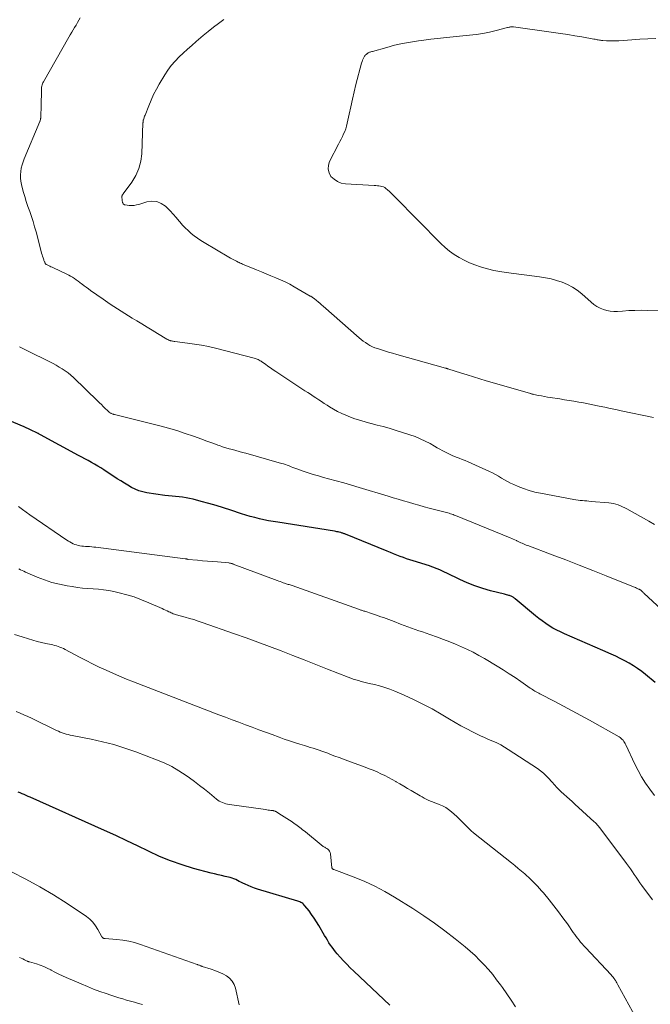
# Model space of a CAD drawing. Units: feet. Extents: x 1995000 to 2000030, y 600000 to 603594.
# Drawn here: x 1996105 to 1996254, y 600563 to 600795 of the extents above; entities that cross this region are included whole.
import ezdxf

# ---------------------------------------------------------------- set-up
doc = ezdxf.new("R2010")
doc.units = ezdxf.units.FT
doc.header["$LTSCALE"] = 100
doc.header["$MEASUREMENT"] = 0
doc.layers.add('CONTOUR INDEX', color=32, linetype='Continuous', lineweight=25)
doc.layers.add('CONTOUR INTERMEDIATE', color=40, linetype='Continuous', lineweight=15)

msp = doc.modelspace()

# ---------------------------------------------------------------- linework, layer by layer
at = {"layer": 'CONTOUR INDEX', "flags": 128}
for points, elevation in [([(1996254.96, 600639.3), (1996252.74, 600641.14), (1996251.81, 600641.87), (1996250.85, 600642.56), (1996249.86, 600643.21), (1996248.85, 600643.82), (1996247.81, 600644.39), (1996246.76, 600644.94), (1996245.69, 600645.46), (1996244.62, 600645.96), (1996242.68, 600646.82), (1996240.86, 600647.62), (1996239.04, 600648.42), (1996237.22, 600649.22), (1996235.4, 600650), (1996233.6, 600650.77), (1996232.69, 600651.19), (1996231.78, 600651.64), (1996230.9, 600652.13), (1996230.03, 600652.65), (1996229.19, 600653.21), (1996228.37, 600653.79), (1996227.56, 600654.4), (1996226.78, 600655.03), (1996222.03, 600659.04), (1996221.88, 600659.17), (1996221.72, 600659.28), (1996221.55, 600659.39), (1996221.38, 600659.49), (1996221.21, 600659.58), (1996221.03, 600659.66), (1996220.84, 600659.72), (1996220.65, 600659.77), (1996220.51, 600659.81), (1996220.24, 600659.87), (1996219.98, 600659.93), (1996219.71, 600660), (1996219.45, 600660.07), (1996216.21, 600660.91), (1996214.35, 600661.45), (1996212.52, 600662.07), (1996210.72, 600662.79), (1996208.95, 600663.57), (1996205.89, 600665.04), (1996205.39, 600665.28), (1996204.89, 600665.51), (1996204.39, 600665.74), (1996203.88, 600665.97), (1996203.37, 600666.18), (1996202.86, 600666.39), (1996202.34, 600666.57), (1996201.82, 600666.75), (1996197.98, 600667.95), (1996197.2, 600668.2), (1996196.43, 600668.46), (1996195.66, 600668.73), (1996194.89, 600669.01), (1996194.13, 600669.3), (1996193.37, 600669.59), (1996192.61, 600669.89), (1996191.86, 600670.2), (1996182.01, 600674.24), (1996181.86, 600674.3), (1996181.71, 600674.36), (1996181.56, 600674.42), (1996181.42, 600674.47), (1996181.27, 600674.52), (1996181.12, 600674.57), (1996180.96, 600674.61), (1996180.81, 600674.65), (1996180.56, 600674.7), (1996180.28, 600674.76), (1996180, 600674.82), (1996179.72, 600674.87), (1996179.44, 600674.92), (1996166.05, 600677.04), (1996164.96, 600677.22), (1996163.88, 600677.42), (1996162.81, 600677.64), (1996161.73, 600677.88), (1996160.66, 600678.14), (1996159.6, 600678.42), (1996158.55, 600678.74), (1996157.5, 600679.07), (1996155.03, 600679.89), (1996153.29, 600680.45), (1996151.55, 600680.98), (1996149.79, 600681.49), (1996148.03, 600681.97), (1996146.12, 600682.47), (1996145.3, 600682.66), (1996144.48, 600682.82), (1996143.66, 600682.94), (1996142.82, 600683.02), (1996141.99, 600683.1), (1996141.16, 600683.18), (1996140.32, 600683.28), (1996139.49, 600683.39), (1996135.23, 600684.02), (1996134.28, 600684.22), (1996133.36, 600684.48), (1996132.47, 600684.85), (1996131.6, 600685.28), (1996130.76, 600685.77), (1996129.92, 600686.27), (1996129.1, 600686.79), (1996128.27, 600687.31), (1996125.1, 600689.38), (1996124.37, 600689.84), (1996123.64, 600690.29), (1996122.9, 600690.73), (1996122.16, 600691.16), (1996121.4, 600691.58), (1996120.65, 600691.99), (1996119.9, 600692.41), (1996119.14, 600692.82), (1996110.17, 600697.69), (1996110.02, 600697.77), (1996109.88, 600697.85), (1996109.73, 600697.93), (1996109.58, 600698), (1996109.44, 600698.08), (1996109.29, 600698.16), (1996109.14, 600698.23), (1996108.99, 600698.31), (1996108.3, 600698.63), (1996107.81, 600698.87), (1996107.31, 600699.09), (1996106.81, 600699.31), (1996106.3, 600699.53), (1996098.02, 600702.98)], 1020), ([(1996192.51, 600563.23), (1996183.96, 600571.25), (1996183.13, 600572.06), (1996182.31, 600572.88), (1996181.52, 600573.72), (1996180.75, 600574.58), (1996180.09, 600575.33), (1996179.67, 600575.83), (1996179.26, 600576.35), (1996178.87, 600576.88), (1996178.49, 600577.42), (1996178.13, 600577.97), (1996177.78, 600578.53), (1996177.44, 600579.09), (1996177.1, 600579.66), (1996175.73, 600582.02), (1996175.2, 600582.9), (1996174.64, 600583.77), (1996174.05, 600584.61), (1996173.43, 600585.44), (1996172.47, 600586.66), (1996172.31, 600586.85), (1996172.13, 600587.03), (1996171.94, 600587.19), (1996171.74, 600587.34), (1996171.52, 600587.47), (1996171.3, 600587.59), (1996171.07, 600587.68), (1996170.83, 600587.77), (1996161.31, 600590.62), (1996160.57, 600590.86), (1996159.83, 600591.12), (1996159.11, 600591.42), (1996158.39, 600591.75), (1996157.8, 600592.03), (1996157.39, 600592.23), (1996156.97, 600592.43), (1996156.56, 600592.64), (1996156.15, 600592.85), (1996155.74, 600593.04), (1996155.31, 600593.2), (1996154.87, 600593.34), (1996154.43, 600593.45), (1996153.67, 600593.6), (1996152.84, 600593.78), (1996152.01, 600593.97), (1996151.18, 600594.17), (1996150.36, 600594.38), (1996146.25, 600595.48), (1996143.52, 600596.31), (1996140.83, 600597.23), (1996138.2, 600598.32), (1996135.61, 600599.51), (1996133.04, 600600.77), (1996130.47, 600602), (1996127.88, 600603.21), (1996125.27, 600604.39), (1996107.73, 600612.25), (1996107.26, 600612.45), (1996106.79, 600612.66), (1996106.32, 600612.86), (1996105.85, 600613.05), (1996105.38, 600613.26), (1996104.92, 600613.48)], 1000)]:
    msp.add_lwpolyline(points, dxfattribs=dict(at, elevation=elevation))
at = {"layer": 'CONTOUR INTERMEDIATE', "flags": 128}
for points, elevation in [([(1996254.81, 600676.54), (1996253.47, 600677.28), (1996248.32, 600680.2), (1996247.82, 600680.47), (1996247.31, 600680.71), (1996246.79, 600680.94), (1996246.26, 600681.14), (1996245.73, 600681.31), (1996245.18, 600681.45), (1996244.63, 600681.54), (1996244.07, 600681.61), (1996239.87, 600681.98), (1996239.36, 600682.02), (1996238.85, 600682.07), (1996238.35, 600682.11), (1996237.84, 600682.15), (1996237.33, 600682.19), (1996236.82, 600682.25), (1996236.32, 600682.33), (1996235.82, 600682.41), (1996227.99, 600683.87), (1996226.64, 600684.17), (1996225.31, 600684.52), (1996224, 600684.97), (1996222.72, 600685.47), (1996221.66, 600685.92), (1996220.93, 600686.26), (1996220.2, 600686.63), (1996219.49, 600687.03), (1996218.8, 600687.45), (1996218.11, 600687.88), (1996217.4, 600688.29), (1996216.68, 600688.66), (1996215.95, 600689.01), (1996210.9, 600691.28), (1996210.2, 600691.59), (1996209.5, 600691.88), (1996208.79, 600692.16), (1996208.08, 600692.43), (1996207.95, 600692.48), (1996207.31, 600692.73), (1996206.67, 600693.01), (1996206.05, 600693.3), (1996205.44, 600693.62), (1996204.83, 600693.95), (1996204.23, 600694.29), (1996203.63, 600694.63), (1996203.02, 600694.97), (1996201.96, 600695.58), (1996200.81, 600696.19), (1996199.64, 600696.75), (1996198.44, 600697.23), (1996197.21, 600697.67), (1996193.71, 600698.77), (1996192.32, 600699.2), (1996190.93, 600699.6), (1996189.52, 600699.97), (1996188.11, 600700.31), (1996188, 600700.34), (1996186.65, 600700.69), (1996185.31, 600701.08), (1996183.99, 600701.54), (1996182.69, 600702.03), (1996182.14, 600702.26), (1996181.13, 600702.7), (1996180.14, 600703.18), (1996179.18, 600703.71), (1996178.23, 600704.28), (1996177.68, 600704.63), (1996177.03, 600705.05), (1996176.37, 600705.48), (1996175.72, 600705.91), (1996175.07, 600706.34), (1996174.42, 600706.77), (1996173.77, 600707.2), (1996173.12, 600707.63), (1996172.47, 600708.06), (1996165.63, 600712.59), (1996165, 600713), (1996164.38, 600713.42), (1996163.76, 600713.85), (1996163.14, 600714.28), (1996162.33, 600714.85), (1996162.12, 600714.99), (1996161.9, 600715.13), (1996161.68, 600715.26), (1996161.46, 600715.38), (1996161.23, 600715.5), (1996160.99, 600715.6), (1996160.75, 600715.68), (1996160.51, 600715.75), (1996151.38, 600718.06), (1996149.75, 600718.44), (1996148.11, 600718.77), (1996146.46, 600719.05), (1996144.8, 600719.29), (1996141.82, 600719.66), (1996141.63, 600719.68), (1996141.44, 600719.71), (1996141.25, 600719.74), (1996141.06, 600719.77), (1996140.96, 600719.79), (1996140.83, 600719.82), (1996140.69, 600719.86), (1996140.56, 600719.91), (1996140.44, 600719.96), (1996140.31, 600720.02), (1996140.19, 600720.09), (1996140.06, 600720.15), (1996139.94, 600720.23), (1996137.73, 600721.57), (1996136.51, 600722.31), (1996135.28, 600723.06), (1996134.06, 600723.79), (1996132.83, 600724.53), (1996131.77, 600725.16), (1996130.03, 600726.23), (1996128.3, 600727.33), (1996126.6, 600728.46), (1996124.91, 600729.62), (1996121.95, 600731.7), (1996121.45, 600732.06), (1996120.96, 600732.42), (1996120.48, 600732.79), (1996120, 600733.16), (1996119.86, 600733.27), (1996119.45, 600733.59), (1996119.03, 600733.9), (1996118.6, 600734.21), (1996118.17, 600734.51), (1996117.72, 600734.79), (1996117.27, 600735.06), (1996116.81, 600735.3), (1996116.34, 600735.53), (1996113.21, 600736.99), (1996112.91, 600737.13), (1996112.62, 600737.27), (1996112.33, 600737.41), (1996112.04, 600737.55), (1996111.57, 600737.78), (1996111.51, 600737.81), (1996111.46, 600737.85), (1996111.42, 600737.89), (1996111.37, 600737.93), (1996111.33, 600737.98), (1996111.3, 600738.03), (1996111.27, 600738.08), (1996111.24, 600738.14), (1996111.17, 600738.32), (1996111.11, 600738.46), (1996111.05, 600738.61), (1996110.99, 600738.76), (1996110.94, 600738.91), (1996110.79, 600739.35), (1996110.66, 600739.73), (1996110.54, 600740.1), (1996110.43, 600740.48), (1996110.33, 600740.86), (1996109.12, 600745.5), (1996108.79, 600746.7), (1996108.44, 600747.9), (1996108.04, 600749.09), (1996107.63, 600750.27), (1996107.21, 600751.45), (1996106.82, 600752.63), (1996106.46, 600753.83), (1996106.12, 600755.03), (1996105.7, 600756.63), (1996105.55, 600757.4), (1996105.45, 600758.17), (1996105.45, 600758.94), (1996105.52, 600759.72), (1996105.65, 600760.49), (1996105.83, 600761.25), (1996106.07, 600762), (1996106.34, 600762.73), (1996110.01, 600771.47), (1996110.05, 600771.57), (1996110.09, 600771.67), (1996110.12, 600771.77), (1996110.15, 600771.88), (1996110.17, 600771.99), (1996110.19, 600772.09), (1996110.2, 600772.2), (1996110.21, 600772.31), (1996110.26, 600773.14), (1996110.28, 600773.66), (1996110.3, 600774.19), (1996110.32, 600774.71), (1996110.33, 600775.23), (1996110.37, 600778.81), (1996110.38, 600779.08), (1996110.4, 600779.34), (1996110.44, 600779.6), (1996110.49, 600779.86), (1996110.56, 600780.11), (1996110.64, 600780.36), (1996110.74, 600780.6), (1996110.86, 600780.83), (1996116.86, 600791.38), (1996117.19, 600791.95), (1996117.53, 600792.52), (1996117.86, 600793.09), (1996118.2, 600793.66), (1996118.54, 600794.23), (1996118.88, 600794.79), (1996119.21, 600795.37), (1996119.53, 600795.94)], 1028), ([(1996254.62, 600701.72), (1996247, 600703.34), (1996245.7, 600703.61), (1996244.4, 600703.89), (1996243.1, 600704.16), (1996241.8, 600704.43), (1996241.41, 600704.51), (1996240.31, 600704.73), (1996239.2, 600704.95), (1996238.08, 600705.16), (1996236.97, 600705.36), (1996235.86, 600705.55), (1996234.74, 600705.74), (1996233.63, 600705.93), (1996232.51, 600706.11), (1996230.28, 600706.46), (1996229.59, 600706.57), (1996228.9, 600706.69), (1996228.21, 600706.82), (1996227.52, 600706.95), (1996226.41, 600707.18), (1996226.27, 600707.21), (1996226.14, 600707.23), (1996226.01, 600707.27), (1996225.88, 600707.3), (1996225.76, 600707.34), (1996225.63, 600707.37), (1996225.5, 600707.41), (1996225.37, 600707.45), (1996215.19, 600710.41), (1996213.67, 600710.86), (1996212.17, 600711.31), (1996210.66, 600711.78), (1996209.16, 600712.25), (1996206.35, 600713.15), (1996206.25, 600713.18), (1996206.16, 600713.21), (1996206.06, 600713.24), (1996205.96, 600713.27), (1996205.86, 600713.3), (1996205.76, 600713.33), (1996205.66, 600713.36), (1996205.56, 600713.39), (1996194.09, 600716.6), (1996193.12, 600716.87), (1996192.16, 600717.16), (1996191.2, 600717.45), (1996190.24, 600717.75), (1996189.53, 600717.97), (1996188.93, 600718.18), (1996188.35, 600718.43), (1996187.79, 600718.71), (1996187.25, 600719.03), (1996186.72, 600719.38), (1996186.21, 600719.74), (1996185.71, 600720.13), (1996185.23, 600720.54), (1996176.8, 600727.97), (1996176.41, 600728.31), (1996176.02, 600728.64), (1996175.62, 600728.96), (1996175.21, 600729.28), (1996174.62, 600729.75), (1996174.51, 600729.83), (1996174.4, 600729.91), (1996174.29, 600730), (1996174.18, 600730.08), (1996174.06, 600730.15), (1996173.95, 600730.23), (1996173.83, 600730.3), (1996173.71, 600730.37), (1996169.96, 600732.54), (1996168.9, 600733.13), (1996167.81, 600733.69), (1996166.71, 600734.2), (1996165.59, 600734.69), (1996164.46, 600735.16), (1996163.33, 600735.62), (1996162.2, 600736.08), (1996161.07, 600736.55), (1996157.74, 600737.91), (1996157.49, 600738.01), (1996157.23, 600738.12), (1996156.98, 600738.24), (1996156.73, 600738.36), (1996156.31, 600738.56), (1996155.85, 600738.79), (1996155.4, 600739.03), (1996154.95, 600739.28), (1996154.51, 600739.53), (1996148.74, 600742.96), (1996147.94, 600743.46), (1996147.15, 600743.99), (1996146.39, 600744.55), (1996145.65, 600745.14), (1996144.95, 600745.77), (1996144.26, 600746.42), (1996143.62, 600747.1), (1996143, 600747.82), (1996142.83, 600748.02), (1996142.14, 600748.84), (1996141.42, 600749.64), (1996140.69, 600750.43), (1996139.93, 600751.19), (1996139.6, 600751.52), (1996138.61, 600752.21), (1996137.56, 600752.65), (1996136.43, 600752.73), (1996135.23, 600752.56), (1996133.36, 600751.96), (1996132.79, 600751.82), (1996132.21, 600751.72), (1996131.62, 600751.7), (1996131.02, 600751.73), (1996130.09, 600751.84), (1996129.97, 600751.87), (1996129.86, 600751.92), (1996129.76, 600751.99), (1996129.67, 600752.09), (1996129.61, 600752.2), (1996129.55, 600752.31), (1996129.5, 600752.44), (1996129.47, 600752.56), (1996129.46, 600752.59), (1996129.44, 600752.73), (1996129.41, 600752.88), (1996129.39, 600753.02), (1996129.37, 600753.17), (1996129.31, 600753.51), (1996129.3, 600753.63), (1996129.31, 600753.75), (1996129.33, 600753.87), (1996129.37, 600753.99), (1996129.42, 600754.1), (1996129.48, 600754.21), (1996129.54, 600754.31), (1996129.61, 600754.41), (1996131.66, 600757.21), (1996132.59, 600758.76), (1996133.33, 600760.39), (1996133.77, 600762.12), (1996134.01, 600763.91), (1996134.31, 600771.17), (1996134.32, 600771.26), (1996134.32, 600771.36), (1996134.33, 600771.45), (1996134.34, 600771.54), (1996134.35, 600771.64), (1996134.37, 600771.73), (1996134.39, 600771.82), (1996134.41, 600771.91), (1996134.49, 600772.14), (1996134.56, 600772.35), (1996134.63, 600772.55), (1996134.71, 600772.76), (1996134.79, 600772.96), (1996135.66, 600775.21), (1996136.21, 600776.52), (1996136.81, 600777.82), (1996137.46, 600779.08), (1996138.16, 600780.32), (1996139.45, 600782.5), (1996140.19, 600783.63), (1996140.98, 600784.72), (1996141.86, 600785.73), (1996142.8, 600786.7), (1996143.79, 600787.63), (1996144.79, 600788.54), (1996145.8, 600789.44), (1996146.83, 600790.33), (1996148.51, 600791.75), (1996149.7, 600792.73), (1996150.9, 600793.69), (1996152.12, 600794.62), (1996153.37, 600795.52)], 1032), ([(1996261.52, 600726.69), (1996253.13, 600726.97), (1996251.67, 600727), (1996250.22, 600726.99), (1996248.76, 600726.92), (1996247.31, 600726.83), (1996246.11, 600726.73), (1996245.26, 600726.71), (1996244.42, 600726.77), (1996243.6, 600726.93), (1996242.79, 600727.16), (1996242.01, 600727.49), (1996241.26, 600727.88), (1996240.56, 600728.36), (1996239.9, 600728.89), (1996237.7, 600730.87), (1996236.64, 600731.72), (1996235.53, 600732.48), (1996234.33, 600733.1), (1996233.08, 600733.63), (1996231.77, 600734.04), (1996230.45, 600734.4), (1996229.11, 600734.67), (1996227.76, 600734.89), (1996219.91, 600735.88), (1996218.42, 600736.11), (1996216.95, 600736.39), (1996215.5, 600736.74), (1996214.06, 600737.15), (1996213.83, 600737.22), (1996212.53, 600737.68), (1996211.25, 600738.18), (1996210.01, 600738.78), (1996208.79, 600739.43), (1996207.63, 600740.16), (1996206.52, 600740.95), (1996205.47, 600741.83), (1996204.46, 600742.77), (1996193.67, 600753.73), (1996193.24, 600754.16), (1996192.8, 600754.58), (1996192.36, 600755), (1996191.91, 600755.4), (1996191.55, 600755.72), (1996191.26, 600755.93), (1996190.95, 600756.1), (1996190.62, 600756.21), (1996190.27, 600756.29), (1996189.9, 600756.32), (1996189.54, 600756.35), (1996189.17, 600756.38), (1996188.8, 600756.4), (1996182.01, 600756.79), (1996181.03, 600756.98), (1996180.12, 600757.32), (1996179.33, 600757.87), (1996178.61, 600758.57), (1996178.16, 600759.41), (1996177.92, 600760.28), (1996177.99, 600761.17), (1996178.27, 600762.08), (1996180.38, 600766.15), (1996180.68, 600766.75), (1996180.99, 600767.35), (1996181.29, 600767.95), (1996181.59, 600768.55), (1996181.86, 600769.17), (1996182.1, 600769.79), (1996182.29, 600770.43), (1996182.44, 600771.08), (1996182.89, 600773.25), (1996183.25, 600774.99), (1996183.64, 600776.73), (1996184.06, 600778.46), (1996184.49, 600780.18), (1996185.82, 600785.27), (1996185.92, 600785.61), (1996186.05, 600785.94), (1996186.2, 600786.27), (1996186.37, 600786.58), (1996186.54, 600786.86), (1996186.65, 600787.02), (1996186.77, 600787.17), (1996186.91, 600787.3), (1996187.06, 600787.42), (1996187.1, 600787.45), (1996187.24, 600787.55), (1996187.39, 600787.64), (1996187.55, 600787.72), (1996187.7, 600787.8), (1996187.87, 600787.86), (1996188.03, 600787.93), (1996188.2, 600787.98), (1996188.37, 600788.03), (1996191.73, 600788.97), (1996193.59, 600789.45), (1996195.46, 600789.88), (1996197.35, 600790.22), (1996199.25, 600790.51), (1996199.9, 600790.6), (1996202.14, 600790.88), (1996204.38, 600791.15), (1996206.62, 600791.39), (1996208.86, 600791.61), (1996211.27, 600791.84), (1996212.84, 600792.03), (1996214.4, 600792.26), (1996215.95, 600792.57), (1996217.49, 600792.93), (1996220.2, 600793.63), (1996220.38, 600793.67), (1996220.55, 600793.71), (1996220.73, 600793.75), (1996220.91, 600793.78), (1996221.09, 600793.8), (1996221.27, 600793.81), (1996221.45, 600793.8), (1996221.63, 600793.79), (1996231.04, 600792.47), (1996232.71, 600792.23), (1996234.39, 600791.97), (1996236.06, 600791.7), (1996237.74, 600791.42), (1996240.56, 600790.92), (1996240.82, 600790.88), (1996241.08, 600790.83), (1996241.33, 600790.78), (1996241.59, 600790.73), (1996241.84, 600790.69), (1996242.1, 600790.65), (1996242.36, 600790.62), (1996242.62, 600790.6), (1996243.54, 600790.54), (1996244.26, 600790.51), (1996244.98, 600790.49), (1996245.7, 600790.51), (1996246.42, 600790.54), (1996249.46, 600790.75), (1996251.35, 600790.86), (1996253.23, 600790.96), (1996255.12, 600791.04)], 1036), ([(1996260.75, 600652.59), (1996252.33, 600660.37), (1996252.21, 600660.48), (1996252.09, 600660.59), (1996251.96, 600660.7), (1996251.84, 600660.81), (1996251.62, 600661.01), (1996251.58, 600661.04), (1996251.56, 600661.05), (1996251.5, 600661.1), (1996251.48, 600661.11), (1996251.47, 600661.12), (1996251.45, 600661.13), (1996251.43, 600661.14), (1996251.34, 600661.18), (1996251.27, 600661.22), (1996251.21, 600661.25), (1996251.14, 600661.28), (1996251.08, 600661.31), (1996250.78, 600661.45), (1996250.56, 600661.55), (1996250.34, 600661.65), (1996250.12, 600661.75), (1996249.9, 600661.84), (1996243.46, 600664.41), (1996240.28, 600665.68), (1996237.09, 600666.93), (1996233.9, 600668.16), (1996230.7, 600669.38), (1996224.95, 600671.55), (1996224.62, 600671.68), (1996224.3, 600671.81), (1996223.98, 600671.95), (1996223.66, 600672.09), (1996223.35, 600672.24), (1996223.03, 600672.38), (1996222.72, 600672.53), (1996222.4, 600672.68), (1996222.3, 600672.73), (1996221.93, 600672.9), (1996221.56, 600673.07), (1996221.19, 600673.23), (1996220.82, 600673.39), (1996207.95, 600678.63), (1996207.66, 600678.75), (1996207.36, 600678.86), (1996207.06, 600678.97), (1996206.76, 600679.07), (1996206.45, 600679.17), (1996206.15, 600679.26), (1996205.84, 600679.34), (1996205.53, 600679.42), (1996201.76, 600680.4), (1996200.53, 600680.72), (1996199.31, 600681.05), (1996198.1, 600681.39), (1996196.88, 600681.75), (1996195.67, 600682.11), (1996194.46, 600682.47), (1996193.25, 600682.83), (1996192.04, 600683.2), (1996185.23, 600685.27), (1996183.44, 600685.81), (1996181.64, 600686.33), (1996179.84, 600686.83), (1996178.04, 600687.31), (1996176.88, 600687.62), (1996175.66, 600687.96), (1996174.44, 600688.32), (1996173.23, 600688.71), (1996172.03, 600689.11), (1996170.54, 600689.64), (1996170.09, 600689.8), (1996169.64, 600689.97), (1996169.2, 600690.14), (1996168.75, 600690.32), (1996168.31, 600690.49), (1996167.86, 600690.65), (1996167.4, 600690.8), (1996166.94, 600690.93), (1996158.56, 600693.32), (1996157.77, 600693.53), (1996156.99, 600693.75), (1996156.21, 600693.96), (1996155.42, 600694.16), (1996154.64, 600694.37), (1996153.86, 600694.6), (1996153.08, 600694.85), (1996152.32, 600695.11), (1996151.95, 600695.24), (1996151.01, 600695.58), (1996150.06, 600695.92), (1996149.12, 600696.26), (1996148.17, 600696.6), (1996146.19, 600697.33), (1996144.24, 600698), (1996142.28, 600698.64), (1996140.3, 600699.21), (1996138.31, 600699.75), (1996127.61, 600702.44), (1996127.47, 600702.48), (1996127.33, 600702.52), (1996127.19, 600702.56), (1996127.06, 600702.61), (1996126.78, 600702.71), (1996126.71, 600702.75), (1996126.6, 600702.83), (1996126.54, 600702.87), (1996126.49, 600702.91), (1996126.44, 600702.95), (1996126.39, 600703), (1996126.35, 600703.03), (1996126.28, 600703.1), (1996126.21, 600703.16), (1996126.14, 600703.22), (1996126.07, 600703.29), (1996125.36, 600703.96), (1996124.93, 600704.37), (1996124.51, 600704.77), (1996124.08, 600705.18), (1996123.66, 600705.59), (1996117.92, 600711.16), (1996117.3, 600711.72), (1996116.66, 600712.25), (1996115.99, 600712.74), (1996115.3, 600713.21), (1996114.59, 600713.64), (1996113.86, 600714.06), (1996113.13, 600714.45), (1996112.39, 600714.84), (1996107.1, 600717.46), (1996106.15, 600717.94), (1996105.21, 600718.43)], 1024), ([(1996254.85, 600612.62), (1996253.7, 600614.17), (1996252.71, 600615.58), (1996251.79, 600617.02), (1996250.96, 600618.52), (1996250.18, 600620.06), (1996248.07, 600624.6), (1996247.93, 600624.88), (1996247.77, 600625.15), (1996247.6, 600625.41), (1996247.41, 600625.66), (1996247.21, 600625.89), (1996246.98, 600626.1), (1996246.74, 600626.29), (1996246.48, 600626.46), (1996239.49, 600630.41), (1996237.47, 600631.54), (1996235.44, 600632.65), (1996233.4, 600633.74), (1996231.35, 600634.81), (1996227.83, 600636.63), (1996227.54, 600636.78), (1996227.25, 600636.94), (1996226.96, 600637.1), (1996226.67, 600637.27), (1996226.39, 600637.44), (1996226.11, 600637.61), (1996225.83, 600637.79), (1996225.56, 600637.98), (1996223.36, 600639.5), (1996221.97, 600640.43), (1996220.58, 600641.35), (1996219.17, 600642.25), (1996217.75, 600643.13), (1996214.77, 600644.93), (1996213.45, 600645.69), (1996212.12, 600646.42), (1996210.76, 600647.09), (1996209.38, 600647.73), (1996207.98, 600648.32), (1996206.57, 600648.89), (1996205.15, 600649.43), (1996203.73, 600649.95), (1996201.89, 600650.6), (1996201.02, 600650.9), (1996200.15, 600651.2), (1996199.28, 600651.5), (1996198.41, 600651.81), (1996197.54, 600652.11), (1996196.68, 600652.42), (1996195.82, 600652.75), (1996194.96, 600653.07), (1996193.52, 600653.63), (1996192.89, 600653.88), (1996192.25, 600654.12), (1996191.62, 600654.35), (1996190.98, 600654.58), (1996190.35, 600654.8), (1996189.71, 600655.02), (1996189.07, 600655.24), (1996188.42, 600655.45), (1996186.57, 600656.06), (1996186.38, 600656.12), (1996186.2, 600656.18), (1996186.01, 600656.25), (1996185.83, 600656.31), (1996185.64, 600656.37), (1996185.46, 600656.44), (1996185.28, 600656.5), (1996185.09, 600656.57), (1996169.45, 600662.11), (1996169.23, 600662.19), (1996169, 600662.27), (1996168.77, 600662.35), (1996168.54, 600662.42), (1996168.31, 600662.5), (1996168.08, 600662.57), (1996167.86, 600662.65), (1996167.63, 600662.73), (1996167.37, 600662.81), (1996167.01, 600662.94), (1996166.65, 600663.06), (1996166.29, 600663.19), (1996165.94, 600663.32), (1996155.59, 600667.21), (1996155.47, 600667.26), (1996155.34, 600667.3), (1996155.21, 600667.34), (1996155.08, 600667.37), (1996154.95, 600667.4), (1996154.82, 600667.43), (1996154.69, 600667.45), (1996154.55, 600667.46), (1996151.85, 600667.69), (1996150.68, 600667.79), (1996149.52, 600667.9), (1996148.35, 600668), (1996147.18, 600668.1), (1996144.9, 600668.31), (1996144.87, 600668.31), (1996144.85, 600668.32), (1996144.83, 600668.32), (1996144.81, 600668.33), (1996144.72, 600668.35), (1996144.7, 600668.36), (1996144.68, 600668.36), (1996144.66, 600668.37), (1996144.64, 600668.38), (1996144.55, 600668.4), (1996144.49, 600668.42), (1996144.42, 600668.43), (1996144.36, 600668.44), (1996144.29, 600668.45), (1996123.18, 600671.16), (1996122.71, 600671.21), (1996122.23, 600671.26), (1996121.75, 600671.3), (1996121.27, 600671.33), (1996121.16, 600671.34), (1996120.74, 600671.37), (1996120.31, 600671.4), (1996119.89, 600671.45), (1996119.47, 600671.51), (1996119.05, 600671.6), (1996118.64, 600671.7), (1996118.25, 600671.84), (1996117.86, 600672), (1996117.48, 600672.2), (1996117.11, 600672.4), (1996116.75, 600672.62), (1996116.39, 600672.85), (1996107.67, 600678.84), (1996106.78, 600679.46), (1996105.89, 600680.09), (1996105.02, 600680.74)], 1016), ([(1996254.34, 600588.05), (1996251.88, 600591.42), (1996251.41, 600592.07), (1996250.95, 600592.72), (1996250.51, 600593.38), (1996250.07, 600594.04), (1996249.63, 600594.7), (1996249.18, 600595.36), (1996248.71, 600596.01), (1996248.24, 600596.65), (1996241.98, 600605.01), (1996241.83, 600605.21), (1996241.67, 600605.4), (1996241.51, 600605.59), (1996241.34, 600605.78), (1996241.17, 600605.96), (1996240.99, 600606.14), (1996240.81, 600606.32), (1996240.63, 600606.49), (1996236.04, 600610.65), (1996235.4, 600611.23), (1996234.77, 600611.8), (1996234.14, 600612.37), (1996233.5, 600612.94), (1996232.86, 600613.51), (1996232.55, 600613.8), (1996232.25, 600614.09), (1996231.96, 600614.4), (1996231.68, 600614.72), (1996231.41, 600615.04), (1996231.13, 600615.36), (1996230.85, 600615.67), (1996230.57, 600615.99), (1996229.94, 600616.69), (1996229.31, 600617.33), (1996228.66, 600617.93), (1996227.97, 600618.48), (1996227.24, 600619), (1996220.39, 600623.51), (1996219.5, 600624.06), (1996218.59, 600624.57), (1996217.66, 600625.04), (1996216.71, 600625.47), (1996215.74, 600625.88), (1996214.79, 600626.3), (1996213.84, 600626.74), (1996212.89, 600627.2), (1996211.98, 600627.64), (1996210.6, 600628.34), (1996209.23, 600629.07), (1996207.88, 600629.83), (1996206.54, 600630.62), (1996204.54, 600631.83), (1996202.42, 600633.05), (1996200.27, 600634.22), (1996198.06, 600635.28), (1996195.83, 600636.29), (1996193.64, 600637.21), (1996192.46, 600637.68), (1996191.27, 600638.1), (1996190.06, 600638.47), (1996188.84, 600638.8), (1996187.63, 600639.09), (1996187, 600639.24), (1996186.37, 600639.4), (1996185.74, 600639.56), (1996185.11, 600639.73), (1996184.49, 600639.91), (1996183.87, 600640.1), (1996183.26, 600640.31), (1996182.65, 600640.54), (1996177.78, 600642.46), (1996175.05, 600643.53), (1996172.32, 600644.6), (1996169.59, 600645.66), (1996166.86, 600646.73), (1996164.13, 600647.77), (1996161.38, 600648.8), (1996158.63, 600649.8), (1996155.87, 600650.78), (1996148.28, 600653.44), (1996147.29, 600653.77), (1996146.29, 600654.1), (1996145.28, 600654.4), (1996144.27, 600654.68), (1996142.77, 600655.09), (1996142.51, 600655.16), (1996142.24, 600655.24), (1996141.98, 600655.33), (1996141.71, 600655.42), (1996141.45, 600655.51), (1996141.2, 600655.62), (1996140.94, 600655.73), (1996140.69, 600655.84), (1996140.41, 600655.98), (1996140.02, 600656.16), (1996139.62, 600656.35), (1996139.23, 600656.53), (1996138.83, 600656.71), (1996135.69, 600658.1), (1996133.98, 600658.8), (1996132.24, 600659.44), (1996130.47, 600659.97), (1996128.68, 600660.44), (1996127.48, 600660.72), (1996126.27, 600660.96), (1996125.04, 600661.16), (1996123.81, 600661.29), (1996122.57, 600661.38), (1996121.33, 600661.45), (1996120.09, 600661.55), (1996118.86, 600661.7), (1996117.63, 600661.88), (1996116.43, 600662.07), (1996114.62, 600662.44), (1996112.83, 600662.89), (1996111.09, 600663.48), (1996109.37, 600664.14), (1996106.66, 600665.31), (1996106.25, 600665.49), (1996105.86, 600665.67), (1996105.46, 600665.86), (1996105.07, 600666.06)], 1012), ([(1996253.13, 600555.51), (1996246.2, 600568.04), (1996246.1, 600568.21), (1996246.01, 600568.38), (1996245.92, 600568.54), (1996245.83, 600568.71), (1996245.69, 600568.95), (1996245.67, 600569), (1996245.64, 600569.05), (1996245.61, 600569.1), (1996245.58, 600569.14), (1996245.55, 600569.19), (1996245.52, 600569.24), (1996245.49, 600569.28), (1996245.45, 600569.33), (1996245.22, 600569.63), (1996245.07, 600569.82), (1996244.91, 600570.01), (1996244.75, 600570.19), (1996244.59, 600570.37), (1996238.55, 600576.83), (1996238.17, 600577.25), (1996237.79, 600577.68), (1996237.42, 600578.12), (1996237.06, 600578.56), (1996236.71, 600579.01), (1996236.37, 600579.46), (1996236.03, 600579.93), (1996235.7, 600580.39), (1996234.3, 600582.4), (1996233.27, 600583.84), (1996232.22, 600585.27), (1996231.12, 600586.67), (1996230.01, 600588.05), (1996228.65, 600589.69), (1996228.19, 600590.23), (1996227.72, 600590.77), (1996227.24, 600591.29), (1996226.75, 600591.81), (1996226.25, 600592.32), (1996225.75, 600592.82), (1996225.23, 600593.3), (1996224.7, 600593.78), (1996224.26, 600594.18), (1996223.5, 600594.84), (1996222.74, 600595.49), (1996221.96, 600596.14), (1996221.17, 600596.77), (1996212.21, 600603.88), (1996211.67, 600604.33), (1996211.16, 600604.78), (1996210.66, 600605.27), (1996210.19, 600605.77), (1996209.71, 600606.27), (1996209.23, 600606.77), (1996208.73, 600607.25), (1996208.22, 600607.72), (1996206.97, 600608.84), (1996206.31, 600609.36), (1996205.63, 600609.83), (1996204.89, 600610.22), (1996204.12, 600610.55), (1996203.57, 600610.75), (1996203.06, 600610.95), (1996202.54, 600611.15), (1996202.04, 600611.36), (1996201.53, 600611.58), (1996201.03, 600611.81), (1996200.54, 600612.06), (1996200.06, 600612.32), (1996199.58, 600612.59), (1996197.52, 600613.8), (1996196.63, 600614.32), (1996195.74, 600614.85), (1996194.85, 600615.37), (1996193.96, 600615.89), (1996193.91, 600615.92), (1996193.04, 600616.42), (1996192.16, 600616.9), (1996191.27, 600617.36), (1996190.37, 600617.8), (1996189.46, 600618.21), (1996188.54, 600618.61), (1996187.61, 600618.98), (1996186.67, 600619.34), (1996182.56, 600620.83), (1996181.54, 600621.2), (1996180.53, 600621.58), (1996179.52, 600621.96), (1996178.51, 600622.35), (1996177.85, 600622.61), (1996177.17, 600622.86), (1996176.49, 600623.11), (1996175.81, 600623.34), (1996175.12, 600623.57), (1996174.43, 600623.79), (1996173.74, 600624), (1996173.05, 600624.21), (1996172.36, 600624.43), (1996171.28, 600624.75), (1996170.05, 600625.14), (1996168.82, 600625.53), (1996167.6, 600625.95), (1996166.39, 600626.39), (1996164.72, 600627.01), (1996163.15, 600627.58), (1996161.58, 600628.16), (1996160.01, 600628.74), (1996158.44, 600629.33), (1996156.87, 600629.91), (1996155.3, 600630.5), (1996153.74, 600631.1), (1996152.18, 600631.7), (1996132.06, 600639.45), (1996130.43, 600640.09), (1996128.81, 600640.76), (1996127.21, 600641.45), (1996125.61, 600642.17), (1996124.02, 600642.91), (1996122.45, 600643.68), (1996120.89, 600644.47), (1996119.34, 600645.28), (1996115.95, 600647.1), (1996115.56, 600647.3), (1996115.16, 600647.48), (1996114.76, 600647.65), (1996114.35, 600647.79), (1996113.93, 600647.92), (1996113.5, 600648.04), (1996113.08, 600648.15), (1996112.65, 600648.25), (1996111.43, 600648.51), (1996110.39, 600648.74), (1996109.36, 600648.99), (1996108.34, 600649.28), (1996107.32, 600649.58), (1996105.84, 600650.05), (1996104.08, 600650.6)], 1008), ([(1996222.08, 600562.88), (1996221.06, 600564.39), (1996220.03, 600565.89), (1996218.99, 600567.39), (1996218.55, 600568.01), (1996217.64, 600569.25), (1996216.7, 600570.46), (1996215.72, 600571.63), (1996214.7, 600572.78), (1996213.63, 600573.88), (1996212.54, 600574.95), (1996211.4, 600575.97), (1996210.23, 600576.96), (1996207.85, 600578.89), (1996205.43, 600580.77), (1996202.97, 600582.6), (1996200.45, 600584.33), (1996197.88, 600586.01), (1996193.61, 600588.69), (1996191.31, 600590.03), (1996188.97, 600591.28), (1996186.55, 600592.39), (1996184.09, 600593.4), (1996179.24, 600595.21), (1996179.17, 600595.24), (1996179.1, 600595.28), (1996179.03, 600595.32), (1996178.97, 600595.37), (1996178.92, 600595.43), (1996178.88, 600595.49), (1996178.85, 600595.56), (1996178.84, 600595.64), (1996178.46, 600598.93), (1996178.38, 600599.24), (1996178.26, 600599.52), (1996178.08, 600599.76), (1996177.85, 600599.98), (1996177.65, 600600.13), (1996177.48, 600600.25), (1996177.31, 600600.36), (1996177.13, 600600.47), (1996176.96, 600600.57), (1996176.78, 600600.67), (1996176.6, 600600.78), (1996176.44, 600600.9), (1996176.28, 600601.02), (1996172.57, 600604.07), (1996172.25, 600604.33), (1996171.93, 600604.59), (1996171.61, 600604.85), (1996171.29, 600605.1), (1996170.96, 600605.35), (1996170.63, 600605.6), (1996170.29, 600605.84), (1996169.96, 600606.08), (1996169.43, 600606.44), (1996168.82, 600606.85), (1996168.2, 600607.25), (1996167.58, 600607.64), (1996166.96, 600608.03), (1996165.6, 600608.87), (1996165.52, 600608.91), (1996165.43, 600608.96), (1996165.34, 600608.99), (1996165.25, 600609.02), (1996165.16, 600609.05), (1996165.07, 600609.07), (1996164.97, 600609.09), (1996164.88, 600609.11), (1996164.44, 600609.16), (1996164.13, 600609.2), (1996163.82, 600609.24), (1996163.51, 600609.29), (1996163.2, 600609.33), (1996154.67, 600610.56), (1996154.26, 600610.63), (1996153.85, 600610.72), (1996153.44, 600610.84), (1996153.04, 600610.97), (1996152.66, 600611.14), (1996152.29, 600611.33), (1996151.94, 600611.55), (1996151.61, 600611.81), (1996149.97, 600613.18), (1996148.82, 600614.13), (1996147.65, 600615.05), (1996146.46, 600615.95), (1996145.25, 600616.83), (1996144.45, 600617.4), (1996142.79, 600618.48), (1996141.09, 600619.47), (1996139.32, 600620.32), (1996137.5, 600621.09), (1996132.63, 600622.93), (1996130.03, 600623.84), (1996127.41, 600624.65), (1996124.76, 600625.34), (1996122.07, 600625.94), (1996117.63, 600626.81), (1996117.16, 600626.91), (1996116.68, 600627.02), (1996116.21, 600627.15), (1996115.74, 600627.29), (1996115.27, 600627.44), (1996114.82, 600627.61), (1996114.37, 600627.8), (1996113.92, 600628), (1996108.04, 600630.87), (1996107.15, 600631.29), (1996106.25, 600631.69), (1996105.35, 600632.08), (1996104.44, 600632.45)], 1004), ([(1996156.97, 600563.35), (1996156.12, 600567.26), (1996155.8, 600568.14), (1996155.36, 600568.94), (1996154.73, 600569.59), (1996153.97, 600570.15), (1996153.09, 600570.61), (1996152.2, 600571.02), (1996151.28, 600571.39), (1996150.35, 600571.72), (1996148.28, 600572.37), (1996148.16, 600572.42), (1996148.04, 600572.46), (1996147.92, 600572.51), (1996147.8, 600572.57), (1996147.59, 600572.67), (1996147.48, 600572.71), (1996147.32, 600572.77), (1996147.26, 600572.79), (1996147.19, 600572.81), (1996147.13, 600572.84), (1996147.06, 600572.86), (1996133.73, 600577.58), (1996132.35, 600578), (1996130.96, 600578.35), (1996129.54, 600578.59), (1996128.1, 600578.75), (1996125.39, 600578.94), (1996125.3, 600578.95), (1996125.21, 600578.96), (1996125.12, 600578.98), (1996125.03, 600579), (1996125, 600579.01), (1996124.93, 600579.03), (1996124.87, 600579.06), (1996124.82, 600579.11), (1996124.78, 600579.16), (1996124.74, 600579.21), (1996124.7, 600579.27), (1996124.66, 600579.33), (1996124.63, 600579.39), (1996123.7, 600581.11), (1996123.15, 600581.98), (1996122.52, 600582.78), (1996121.79, 600583.48), (1996120.98, 600584.12), (1996116.43, 600587.19), (1996113.24, 600589.23), (1996110, 600591.17), (1996106.68, 600592.97), (1996103.3, 600594.67)], 996), ([(1996134.2, 600563.43), (1996133.26, 600563.68), (1996132.33, 600563.93), (1996131.4, 600564.18), (1996130.46, 600564.44), (1996129.54, 600564.71), (1996128.61, 600564.99), (1996127.69, 600565.28), (1996126.77, 600565.59), (1996125.63, 600565.98), (1996124.15, 600566.5), (1996122.68, 600567.05), (1996121.22, 600567.63), (1996119.77, 600568.24), (1996116.25, 600569.77), (1996115.35, 600570.17), (1996114.45, 600570.59), (1996113.57, 600571.03), (1996112.7, 600571.48), (1996112.57, 600571.55), (1996111.75, 600571.96), (1996110.92, 600572.33), (1996110.07, 600572.66), (1996109.2, 600572.95), (1996107.58, 600573.45), (1996107.52, 600573.47), (1996107.45, 600573.49), (1996107.38, 600573.51), (1996107.31, 600573.53), (1996107.24, 600573.55), (1996107.17, 600573.57), (1996107.11, 600573.6), (1996107.04, 600573.63), (1996106.39, 600573.94), (1996105.99, 600574.14), (1996105.6, 600574.33), (1996105.21, 600574.52)], 992)]:
    msp.add_lwpolyline(points, dxfattribs=dict(at, elevation=elevation))

doc.saveas('drawing.dxf')
